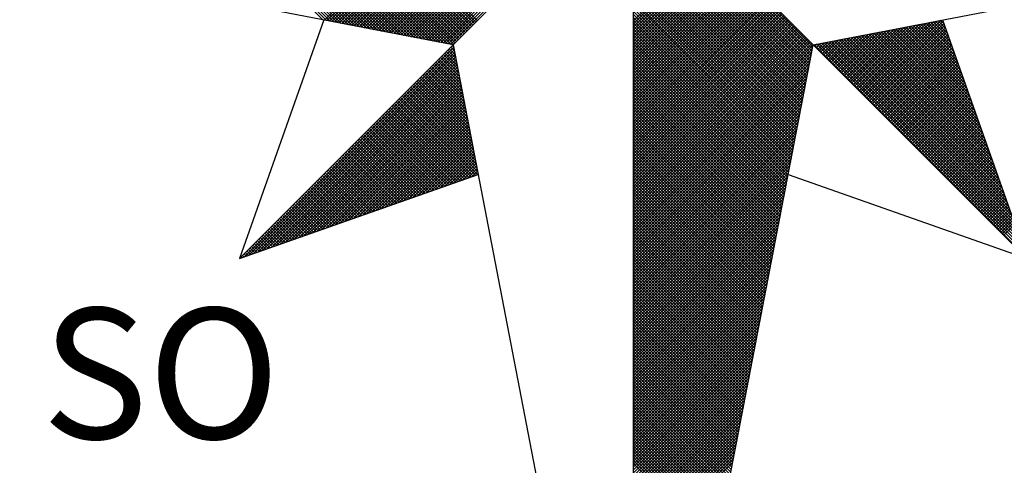
# Model space of a CAD drawing. Units: millimetres. Extents: x 178269 to 179571, y 1666241 to 1667063.
# Drawn here: x 178993 to 179003, y 1666458 to 1666462 of the extents above; entities that cross this region are included whole.
import ezdxf

# ---------------------------------------------------------------- set-up
doc = ezdxf.new("R2010")
doc.units = ezdxf.units.MM
doc.header["$LTSCALE"] = 5
doc.layers.add('NORTE', color=7, linetype='Continuous')
doc.layers.add('T-DIM', color=1, linetype='Continuous')
doc.styles.add('ROMANT', font='romant', dxfattribs={"height": 0.2})

# ---------------------------------------------------------------- blocks, each defined once
blk = doc.blocks.new('*X3')
at = {"color": 0}
for p, q in [((182557.4827, 1662934.577), (182556.5545, 1662935.5052)), ((182557.5046, 1662934.5728), (182556.5721, 1662935.5052)), ((182557.5265, 1662934.5685), (182556.5898, 1662935.5052)), ((182557.5484, 1662934.5643), (182556.6075, 1662935.5052)), ((182557.5703, 1662934.5601), (182556.6252, 1662935.5052)), ((182557.5922, 1662934.5559), (182556.6428, 1662935.5052)), ((182557.6141, 1662934.5516), (182556.6605, 1662935.5052)), ((182557.636, 1662934.5474), (182556.6782, 1662935.5052)), ((182557.6579, 1662934.5432), (182556.6959, 1662935.5052)), ((182557.6798, 1662934.539), (182556.7135, 1662935.5052)), ((182557.7017, 1662934.5347), (182556.7312, 1662935.5052)), ((182557.7236, 1662934.5305), (182556.7489, 1662935.5052)), ((182557.7455, 1662934.5263), (182556.7666, 1662935.5052)), ((182557.7674, 1662934.522), (182556.7843, 1662935.5052)), ((182557.7893, 1662934.5178), (182556.8019, 1662935.5052)), ((182557.8112, 1662934.5136), (182556.8196, 1662935.5052)), ((182557.8331, 1662934.5094), (182556.8373, 1662935.5052)), ((182557.855, 1662934.5051), (182556.855, 1662935.5052)), ((182557.8769, 1662934.5009), (182556.8726, 1662935.5052)), ((182557.8988, 1662934.4967), (182556.8903, 1662935.5052)), ((182557.9207, 1662934.4925), (182556.908, 1662935.5052)), ((182557.9426, 1662934.4882), (182556.9257, 1662935.5052)), ((182557.9645, 1662934.484), (182556.9434, 1662935.5052)), ((182557.9864, 1662934.4798), (182556.961, 1662935.5052)), ((182558.0083, 1662934.4756), (182556.9787, 1662935.5052)), ((182558.0303, 1662934.4713), (182556.9964, 1662935.5052)), ((182558.0522, 1662934.4671), (182557.0141, 1662935.5052)), ((182558.0741, 1662934.4629), (182557.0317, 1662935.5052)), ((182558.096, 1662934.4587), (182557.0494, 1662935.5052)), ((182558.1179, 1662934.4544), (182557.0671, 1662935.5052)), ((182558.1398, 1662934.4502), (182557.0848, 1662935.5052)), ((182558.1617, 1662934.446), (182557.1025, 1662935.5052)), ((182558.1836, 1662934.4417), (182557.1201, 1662935.5052)), ((182558.2055, 1662934.4375), (182557.1378, 1662935.5052)), ((182558.2274, 1662934.4333), (182557.1555, 1662935.5052)), ((182558.2493, 1662934.4291), (182557.1732, 1662935.5052)), ((182558.2655, 1662934.4306), (182557.1908, 1662935.5052)), ((182558.2743, 1662934.4394), (182557.2085, 1662935.5052)), ((182558.2832, 1662934.4482), (182557.2262, 1662935.5052)), ((182558.292, 1662934.4571), (182557.2439, 1662935.5052)), ((182558.3008, 1662934.4659), (182557.2616, 1662935.5052)), ((182558.3097, 1662934.4748), (182557.2792, 1662935.5052)), ((182558.3185, 1662934.4836), (182557.2969, 1662935.5052)), ((182558.3273, 1662934.4924), (182557.3146, 1662935.5052)), ((182558.3362, 1662934.5013), (182557.3323, 1662935.5052)), ((182558.345, 1662934.5101), (182557.3499, 1662935.5052)), ((182558.3539, 1662934.519), (182557.3676, 1662935.5052)), ((182558.3627, 1662934.5278), (182557.3853, 1662935.5052)), ((182558.3715, 1662934.5366), (182557.403, 1662935.5052)), ((182558.3804, 1662934.5455), (182557.4207, 1662935.5052)), ((182558.3892, 1662934.5543), (182557.4383, 1662935.5052)), ((182558.3981, 1662934.5631), (182557.456, 1662935.5052)), ((182558.4069, 1662934.572), (182557.4737, 1662935.5052)), ((182557.4911, 1662934.5754), (182558.4209, 1662935.5052)), ((182557.5059, 1662934.5725), (182558.4386, 1662935.5052)), ((182557.5207, 1662934.5696), (182558.4563, 1662935.5052)), ((182557.5355, 1662934.5668), (182558.474, 1662935.5052)), ((182557.5504, 1662934.5639), (182558.4916, 1662935.5052)), ((182557.5652, 1662934.5611), (182558.5093, 1662935.5052)), ((182557.58, 1662934.5582), (182558.527, 1662935.5052)), ((182557.5948, 1662934.5553), (182558.5447, 1662935.5052)), ((182557.6096, 1662934.5525), (182558.5623, 1662935.5052)), ((182557.6245, 1662934.5496), (182558.58, 1662935.5052)), ((182557.6393, 1662934.5468), (182558.5977, 1662935.5052)), ((182557.6541, 1662934.5439), (182558.6154, 1662935.5052)), ((182557.6689, 1662934.5411), (182558.6331, 1662935.5052)), ((182557.6837, 1662934.5382), (182558.6507, 1662935.5052)), ((182557.6986, 1662934.5353), (182558.6684, 1662935.5052)), ((182557.7134, 1662934.5325), (182558.6861, 1662935.5052)), ((182557.7282, 1662934.5296), (182558.7038, 1662935.5052)), ((182557.743, 1662934.5268), (182558.7214, 1662935.5052)), ((182557.7578, 1662934.5239), (182558.7391, 1662935.5052)), ((182557.7726, 1662934.521), (182558.7568, 1662935.5052)), ((182557.7875, 1662934.5182), (182558.7745, 1662935.5052)), ((182557.8023, 1662934.5153), (182558.7922, 1662935.5052)), ((182557.8171, 1662934.5125), (182558.8098, 1662935.5052)), ((182557.8319, 1662934.5096), (182558.8275, 1662935.5052)), ((182557.8467, 1662934.5067), (182558.8452, 1662935.5052)), ((182557.8616, 1662934.5039), (182558.8629, 1662935.5052)), ((182557.8764, 1662934.501), (182558.8805, 1662935.5052)), ((182557.8912, 1662934.4982), (182558.8982, 1662935.5052)), ((182557.906, 1662934.4953), (182558.9159, 1662935.5052)), ((182557.9208, 1662934.4924), (182558.9336, 1662935.5052)), ((182557.9356, 1662934.4896), (182558.9513, 1662935.5052)), ((182557.9505, 1662934.4867), (182558.9689, 1662935.5052)), ((182557.9653, 1662934.4839), (182558.9866, 1662935.5052)), ((182557.9801, 1662934.481), (182559.0043, 1662935.5052)), ((182557.9949, 1662934.4781), (182559.022, 1662935.5052)), ((182558.0097, 1662934.4753), (182559.0396, 1662935.5052)), ((182558.0246, 1662934.4724), (182559.0573, 1662935.5052)), ((182558.0394, 1662934.4696), (182559.075, 1662935.5052)), ((182558.0542, 1662934.4667), (182559.0927, 1662935.5052)), ((182558.069, 1662934.4639), (182559.1104, 1662935.5052)), ((182558.0838, 1662934.461), (182559.128, 1662935.5052)), ((182558.0987, 1662934.4581), (182559.1457, 1662935.5052)), ((182558.1135, 1662934.4553), (182559.1634, 1662935.5052)), ((182558.1283, 1662934.4524), (182559.1811, 1662935.5052)), ((182558.1431, 1662934.4496), (182559.1987, 1662935.5052)), ((182558.1579, 1662934.4467), (182559.2164, 1662935.5052)), ((182558.1727, 1662934.4438), (182559.2341, 1662935.5052)), ((182558.1876, 1662934.441), (182559.2518, 1662935.5052)), ((182558.2024, 1662934.4381), (182559.2695, 1662935.5052)), ((182558.2172, 1662934.4353), (182559.2871, 1662935.5052)), ((182558.232, 1662934.4324), (182559.3048, 1662935.5052)), ((182558.2468, 1662934.4295), (182559.3225, 1662935.5052)), ((182560.4169, 1662934.4181), (182559.3401, 1662935.4949)), ((182560.4141, 1662934.4033), (182559.3401, 1662935.4773)), ((182560.4112, 1662934.3885), (182559.3401, 1662935.4596)), ((182560.4084, 1662934.3736), (182559.3401, 1662935.4419)), ((182560.4055, 1662934.3588), (182559.3401, 1662935.4242)), ((182560.4027, 1662934.344), (182559.3401, 1662935.4065)), ((182560.3998, 1662934.3292), (182559.3401, 1662935.3889)), ((182560.3969, 1662934.3144), (182559.3401, 1662935.3712)), ((182560.3941, 1662934.2995), (182559.3401, 1662935.3535)), ((182560.3912, 1662934.2847), (182559.3401, 1662935.3358)), ((182560.3884, 1662934.2699), (182559.3401, 1662935.3182)), ((182560.3855, 1662934.2551), (182559.3401, 1662935.3005)), ((182560.3826, 1662934.2403), (182559.3401, 1662935.2828)), ((182560.3798, 1662934.2255), (182559.3401, 1662935.2651)), ((182560.3769, 1662934.2106), (182559.3401, 1662935.2474)), ((182560.3741, 1662934.1958), (182559.3401, 1662935.2298)), ((182560.3712, 1662934.181), (182559.3401, 1662935.2121)), ((182560.3683, 1662934.1662), (182559.3401, 1662935.1944)), ((182560.3655, 1662934.1514), (182559.3401, 1662935.1767)), ((182560.3626, 1662934.1365), (182559.3401, 1662935.1591)), ((182560.3598, 1662934.1217), (182559.3401, 1662935.1414)), ((182560.3569, 1662934.1069), (182559.3401, 1662935.1237)), ((182560.354, 1662934.0921), (182559.3401, 1662935.106)), ((182560.3512, 1662934.0773), (182559.3401, 1662935.0883)), ((182560.3483, 1662934.0624), (182559.3401, 1662935.0707)), ((182560.3455, 1662934.0476), (182559.3401, 1662935.053)), ((182559.3401, 1662934.5682), (182559.8086, 1662935.0367)), ((182560.3426, 1662934.0328), (182559.3401, 1662935.0353)), ((182559.3401, 1662934.5505), (182559.8174, 1662935.0279)), ((182559.3401, 1662934.5329), (182559.8263, 1662935.019)), ((182560.3397, 1662934.018), (182559.3401, 1662935.0176)), ((182559.3401, 1662934.5152), (182559.8351, 1662935.0102)), ((182559.3401, 1662934.4975), (182559.8439, 1662935.0014)), ((182560.3369, 1662934.0032), (182559.3401, 1662935)), ((182559.3401, 1662934.4798), (182559.8528, 1662934.9925)), ((182559.3401, 1662934.4622), (182559.8616, 1662934.9837)), ((182560.334, 1662933.9884), (182559.3401, 1662934.9823)), ((182559.3401, 1662934.4445), (182559.8705, 1662934.9748)), ((182559.3401, 1662934.4268), (182559.8793, 1662934.966)), ((182560.3312, 1662933.9735), (182559.3401, 1662934.9646)), ((182559.3401, 1662934.4091), (182559.8881, 1662934.9572)), ((182559.3401, 1662934.3914), (182559.897, 1662934.9483)), ((182560.3283, 1662933.9587), (182559.3401, 1662934.9469)), ((182559.3401, 1662934.3738), (182559.9058, 1662934.9395)), ((182559.3401, 1662934.3561), (182559.9147, 1662934.9306)), ((182560.3255, 1662933.9439), (182559.3401, 1662934.9292)), ((182559.3401, 1662934.3384), (182559.9235, 1662934.9218)), ((182559.3401, 1662934.3207), (182559.9323, 1662934.913)), ((182560.3226, 1662933.9291), (182559.3401, 1662934.9116)), ((182559.3401, 1662934.3031), (182559.9412, 1662934.9041)), ((182559.3401, 1662934.2854), (182559.95, 1662934.8953)), ((182560.3197, 1662933.9143), (182559.3401, 1662934.8939)), ((182559.3401, 1662934.2677), (182559.9589, 1662934.8864)), ((182559.3401, 1662934.25), (182559.9677, 1662934.8776)), ((182560.3169, 1662933.8994), (182559.3401, 1662934.8762)), ((182559.3401, 1662934.2323), (182559.9765, 1662934.8688)), ((182559.3401, 1662934.2147), (182559.9854, 1662934.8599)), ((182560.314, 1662933.8846), (182559.3401, 1662934.8585)), ((182559.3401, 1662934.197), (182559.9942, 1662934.8511)), ((182559.3401, 1662934.1793), (182560.003, 1662934.8423)), ((182560.3112, 1662933.8698), (182559.3401, 1662934.8409)), ((182559.3401, 1662934.1616), (182560.0119, 1662934.8334)), ((182559.3401, 1662934.144), (182560.0207, 1662934.8246)), ((182560.3083, 1662933.855), (182559.3401, 1662934.8232)), ((182559.3401, 1662934.1263), (182560.0296, 1662934.8157)), ((182559.3401, 1662934.1086), (182560.0384, 1662934.8069)), ((182560.3054, 1662933.8402), (182559.3401, 1662934.8055)), ((182559.3401, 1662934.0909), (182560.0472, 1662934.7981)), ((182559.3401, 1662934.0732), (182560.0561, 1662934.7892)), ((182560.3026, 1662933.8254), (182559.3401, 1662934.7878)), ((182559.3401, 1662934.0556), (182560.0649, 1662934.7804)), ((182559.3401, 1662934.0379), (182560.0738, 1662934.7715)), ((182560.2997, 1662933.8105), (182559.3401, 1662934.7701)), ((182559.3401, 1662934.0202), (182560.0826, 1662934.7627)), ((182559.3401, 1662934.0025), (182560.0914, 1662934.7539)), ((182560.2969, 1662933.7957), (182559.3401, 1662934.7525)), ((182559.3401, 1662933.9849), (182560.1003, 1662934.745)), ((182559.3401, 1662933.9672), (182560.1091, 1662934.7362)), ((182560.294, 1662933.7809), (182559.3401, 1662934.7348)), ((182559.3401, 1662933.9495), (182560.118, 1662934.7273)), ((182559.3401, 1662933.9318), (182560.1268, 1662934.7185)), ((182560.2911, 1662933.7661), (182559.3401, 1662934.7171)), ((182559.3401, 1662933.9141), (182560.1356, 1662934.7097)), ((182559.3401, 1662933.8965), (182560.1445, 1662934.7008)), ((182560.2883, 1662933.7513), (182559.3401, 1662934.6994)), ((182559.3401, 1662933.8788), (182560.1533, 1662934.692)), ((182559.3401, 1662933.8611), (182560.1621, 1662934.6832)), ((182560.2854, 1662933.7364), (182559.3401, 1662934.6818)), ((182559.3401, 1662933.8434), (182560.171, 1662934.6743)), ((182559.3401, 1662933.8258), (182560.1798, 1662934.6655)), ((182560.2826, 1662933.7216), (182559.3401, 1662934.6641)), ((182559.3401, 1662933.8081), (182560.1887, 1662934.6566)), ((182559.3401, 1662933.7904), (182560.1975, 1662934.6478)), ((182560.2797, 1662933.7068), (182559.3401, 1662934.6464)), ((182559.3401, 1662933.7727), (182560.2063, 1662934.639)), ((182559.3401, 1662933.755), (182560.2152, 1662934.6301)), ((182560.2768, 1662933.692), (182559.3401, 1662934.6287)), ((182559.3401, 1662933.7374), (182560.224, 1662934.6213)), ((182559.3401, 1662933.7197), (182560.2329, 1662934.6124)), ((182560.274, 1662933.6772), (182559.3401, 1662934.611)), ((182559.3401, 1662933.702), (182560.2417, 1662934.6036)), ((182559.3401, 1662933.6843), (182560.2505, 1662934.5948)), ((182560.2711, 1662933.6623), (182559.3401, 1662934.5934)), ((182559.3401, 1662933.6667), (182560.2594, 1662934.5859)), ((182559.3401, 1662933.649), (182560.2682, 1662934.5771)), ((182560.2683, 1662933.6475), (182559.3401, 1662934.5757)), ((182559.3401, 1662933.6313), (182560.2771, 1662934.5682)), ((182560.719, 1662934.1263), (182561.163, 1662934.5703)), ((182560.7278, 1662934.1175), (182561.1849, 1662934.5745)), ((182560.7367, 1662934.1086), (182561.1962, 1662934.5681)), ((182561.2209, 1662934.498), (182561.1509, 1662934.568)), ((182561.2113, 1662934.5253), (182561.1657, 1662934.5709)), ((182561.2016, 1662934.5526), (182561.1806, 1662934.5737)), ((182559.3401, 1662933.6136), (182560.2859, 1662934.5594)), ((182560.2654, 1662933.6327), (182559.3401, 1662934.558)), ((182559.3401, 1662933.5959), (182560.2947, 1662934.5506)), ((182559.3401, 1662933.5783), (182560.3036, 1662934.5417)), ((182560.2626, 1662933.6179), (182559.3401, 1662934.5403)), ((182559.3401, 1662933.5606), (182560.3124, 1662934.5329)), ((182559.3401, 1662933.5429), (182560.3212, 1662934.5241)), ((182560.2597, 1662933.6031), (182559.3401, 1662934.5227)), ((182559.3401, 1662933.5252), (182560.3301, 1662934.5152)), ((182560.5952, 1662934.2501), (182560.8564, 1662934.5112)), ((182560.6041, 1662934.2412), (182560.8783, 1662934.5154)), ((182560.6129, 1662934.2324), (182560.9002, 1662934.5196)), ((182560.6218, 1662934.2235), (182560.9221, 1662934.5238)), ((182560.6306, 1662934.2147), (182560.944, 1662934.5281)), ((182560.6394, 1662934.2059), (182560.9659, 1662934.5323)), ((182560.6483, 1662934.197), (182560.9878, 1662934.5365)), ((182560.6571, 1662934.1882), (182561.0097, 1662934.5407)), ((182560.666, 1662934.1793), (182561.0316, 1662934.545)), ((182560.6748, 1662934.1705), (182561.0535, 1662934.5492)), ((182560.6836, 1662934.1617), (182561.0754, 1662934.5534)), ((182560.6925, 1662934.1528), (182561.0973, 1662934.5576)), ((182560.7013, 1662934.144), (182561.1192, 1662934.5619)), ((182560.7102, 1662934.1351), (182561.1411, 1662934.5661)), ((182560.7455, 1662934.0998), (182561.2008, 1662934.5551)), ((182560.7543, 1662934.091), (182561.2054, 1662934.542)), ((182560.7632, 1662934.0821), (182561.21, 1662934.5289)), ((182560.772, 1662934.0733), (182561.2146, 1662934.5159)), ((182561.4139, 1662933.9515), (182560.8546, 1662934.5108)), ((182561.4042, 1662933.9788), (182560.8694, 1662934.5137)), ((182561.3946, 1662934.0062), (182560.8842, 1662934.5165)), ((182561.3849, 1662934.0335), (182560.899, 1662934.5194)), ((182561.3753, 1662934.0608), (182560.9138, 1662934.5222)), ((182561.3656, 1662934.0881), (182560.9287, 1662934.5251)), ((182561.356, 1662934.1155), (182560.9435, 1662934.528)), ((182561.3463, 1662934.1428), (182560.9583, 1662934.5308)), ((182561.3367, 1662934.1701), (182560.9731, 1662934.5337)), ((182561.327, 1662934.1974), (182560.9879, 1662934.5365)), ((182561.3174, 1662934.2247), (182561.0027, 1662934.5394)), ((182561.3077, 1662934.2521), (182561.0176, 1662934.5423)), ((182561.2981, 1662934.2794), (182561.0324, 1662934.5451)), ((182561.2885, 1662934.3067), (182561.0472, 1662934.548)), ((182561.2788, 1662934.334), (182561.062, 1662934.5508)), ((182561.2692, 1662934.3614), (182561.0768, 1662934.5537)), ((182561.2595, 1662934.3887), (182561.0917, 1662934.5566)), ((182561.2499, 1662934.416), (182561.1065, 1662934.5594)), ((182561.2402, 1662934.4433), (182561.1213, 1662934.5623)), ((182561.2306, 1662934.4707), (182561.1361, 1662934.5651)), ((182559.3401, 1662933.5076), (182560.3389, 1662934.5064)), ((182560.2568, 1662933.5883), (182559.3401, 1662934.505)), ((182559.3401, 1662933.4899), (182560.3478, 1662934.4975)), ((182559.3401, 1662933.4722), (182560.3566, 1662934.4887)), ((182560.254, 1662933.5734), (182559.3401, 1662934.4873)), ((182559.3401, 1662933.4545), (182560.3654, 1662934.4799)), ((182559.3401, 1662933.4369), (182560.3743, 1662934.471)), ((182560.2511, 1662933.5586), (182559.3401, 1662934.4696)), ((182559.3401, 1662933.4192), (182560.3831, 1662934.4622)), ((182559.3401, 1662933.4015), (182560.392, 1662934.4533)), ((182560.2483, 1662933.5438), (182559.3401, 1662934.4519)), ((182560.4715, 1662934.3738), (182560.5497, 1662934.452)), ((182560.4803, 1662934.365), (182560.5716, 1662934.4562)), ((182560.4892, 1662934.3561), (182560.5935, 1662934.4604)), ((182560.498, 1662934.3473), (182560.6154, 1662934.4647)), ((182560.5069, 1662934.3384), (182560.6373, 1662934.4689)), ((182560.5157, 1662934.3296), (182560.6592, 1662934.4731)), ((182560.5245, 1662934.3208), (182560.6811, 1662934.4773)), ((182560.5334, 1662934.3119), (182560.703, 1662934.4816)), ((182560.5422, 1662934.3031), (182560.7249, 1662934.4858)), ((182561.6165, 1662933.3777), (182560.5434, 1662934.4508)), ((182560.5511, 1662934.2942), (182560.7468, 1662934.49)), ((182561.6068, 1662933.405), (182560.5582, 1662934.4536)), ((182560.5599, 1662934.2854), (182560.7687, 1662934.4943)), ((182560.5687, 1662934.2766), (182560.7906, 1662934.4985)), ((182561.5972, 1662933.4323), (182560.573, 1662934.4565)), ((182560.5776, 1662934.2677), (182560.8125, 1662934.5027)), ((182560.5864, 1662934.2589), (182560.8344, 1662934.5069)), ((182561.5875, 1662933.4597), (182560.5878, 1662934.4593)), ((182561.5779, 1662933.487), (182560.6026, 1662934.4622)), ((182561.5682, 1662933.5143), (182560.6175, 1662934.4651)), ((182561.5586, 1662933.5416), (182560.6323, 1662934.4679)), ((182561.5489, 1662933.569), (182560.6471, 1662934.4708)), ((182561.5393, 1662933.5963), (182560.6619, 1662934.4736)), ((182561.5296, 1662933.6236), (182560.6767, 1662934.4765)), ((182561.52, 1662933.6509), (182560.6916, 1662934.4794)), ((182561.5103, 1662933.6783), (182560.7064, 1662934.4822)), ((182561.5007, 1662933.7056), (182560.7212, 1662934.4851)), ((182561.491, 1662933.7329), (182560.736, 1662934.4879)), ((182561.4814, 1662933.7602), (182560.7508, 1662934.4908)), ((182561.4717, 1662933.7876), (182560.7656, 1662934.4937)), ((182561.4621, 1662933.8149), (182560.7805, 1662934.4965)), ((182560.7809, 1662934.0644), (182561.2192, 1662934.5028)), ((182560.7897, 1662934.0556), (182561.2238, 1662934.4897)), ((182561.4525, 1662933.8422), (182560.7953, 1662934.4994)), ((182560.7985, 1662934.0468), (182561.2285, 1662934.4767)), ((182560.8074, 1662934.0379), (182561.2331, 1662934.4636)), ((182561.4428, 1662933.8695), (182560.8101, 1662934.5022)), ((182560.8162, 1662934.0291), (182561.2377, 1662934.4505)), ((182561.4332, 1662933.8969), (182560.8249, 1662934.5051)), ((182561.4235, 1662933.9242), (182560.8397, 1662934.5079)), ((182556.9826, 1662933.1477), (182558.2616, 1662934.4266)), ((182557.01, 1662933.1573), (182558.2645, 1662934.4118)), ((182557.0373, 1662933.167), (182558.2673, 1662934.397)), ((182558.2767, 1662934.3487), (182558.2301, 1662934.3952)), ((182558.2724, 1662934.3706), (182558.239, 1662934.404)), ((182558.2682, 1662934.3925), (182558.2478, 1662934.4129)), ((182558.264, 1662934.4144), (182558.2566, 1662934.4217)), ((182559.3401, 1662933.3838), (182560.4008, 1662934.4445)), ((182559.3401, 1662933.3661), (182560.4096, 1662934.4357)), ((182560.2454, 1662933.529), (182559.3401, 1662934.4343)), ((182559.3401, 1662933.3485), (182560.4185, 1662934.4268)), ((182560.2425, 1662933.5142), (182559.3401, 1662934.4166)), ((182559.3401, 1662933.3308), (182560.4144, 1662934.4051)), ((182560.2397, 1662933.4993), (182559.3401, 1662934.3989)), ((182561.6936, 1662933.1591), (182560.4248, 1662934.4279)), ((182560.4273, 1662934.418), (182560.4402, 1662934.4309)), ((182560.4362, 1662934.4092), (182560.4621, 1662934.4351)), ((182561.684, 1662933.1864), (182560.4396, 1662934.4308)), ((182560.445, 1662934.4003), (182560.484, 1662934.4393)), ((182560.4538, 1662934.3915), (182560.5059, 1662934.4435)), ((182561.6743, 1662933.2137), (182560.4545, 1662934.4336)), ((182560.4627, 1662934.3826), (182560.5278, 1662934.4478)), ((182561.6647, 1662933.2411), (182560.4693, 1662934.4365)), ((182561.655, 1662933.2684), (182560.4841, 1662934.4393)), ((182561.6454, 1662933.2957), (182560.4989, 1662934.4422)), ((182561.6357, 1662933.323), (182560.5137, 1662934.445)), ((182561.6261, 1662933.3504), (182560.5286, 1662934.4479)), ((182560.8251, 1662934.0202), (182561.2423, 1662934.4375)), ((182560.8339, 1662934.0114), (182561.2469, 1662934.4244)), ((182560.8427, 1662934.0026), (182561.2515, 1662934.4113)), ((182560.8516, 1662933.9937), (182561.2561, 1662934.3983)), ((182557.0646, 1662933.1766), (182558.2702, 1662934.3822)), ((182557.0919, 1662933.1862), (182558.2731, 1662934.3674)), ((182557.1193, 1662933.1959), (182558.2759, 1662934.3526)), ((182557.1466, 1662933.2055), (182558.2788, 1662934.3377)), ((182558.3062, 1662934.1953), (182558.1682, 1662934.3333)), ((182558.302, 1662934.2172), (182558.1771, 1662934.3422)), ((182558.2978, 1662934.2391), (182558.1859, 1662934.351)), ((182558.2936, 1662934.2611), (182558.1948, 1662934.3599)), ((182558.2893, 1662934.283), (182558.2036, 1662934.3687)), ((182558.2851, 1662934.3049), (182558.2124, 1662934.3775)), ((182558.2809, 1662934.3268), (182558.2213, 1662934.3864)), ((182559.3401, 1662933.3131), (182560.4102, 1662934.3832)), ((182560.2368, 1662933.4845), (182559.3401, 1662934.3812)), ((182560.234, 1662933.4697), (182559.3401, 1662934.3636)), ((182559.3401, 1662933.2954), (182560.406, 1662934.3613)), ((182560.2311, 1662933.4549), (182559.3401, 1662934.3459)), ((182559.3401, 1662933.2778), (182560.4018, 1662934.3394)), ((182560.8604, 1662933.9849), (182561.2607, 1662934.3852)), ((182560.8693, 1662933.976), (182561.2654, 1662934.3721)), ((182560.8781, 1662933.9672), (182561.27, 1662934.3591)), ((182560.8869, 1662933.9584), (182561.2746, 1662934.346)), ((182560.8958, 1662933.9495), (182561.2792, 1662934.333)), ((182557.1739, 1662933.2152), (182558.2816, 1662934.3229)), ((182557.2012, 1662933.2248), (182558.2845, 1662934.3081)), ((182557.2285, 1662933.2345), (182558.2873, 1662934.2933)), ((182557.2559, 1662933.2441), (182558.2902, 1662934.2785)), ((182558.3316, 1662934.0639), (182558.1152, 1662934.2803)), ((182558.3274, 1662934.0858), (182558.1241, 1662934.2891)), ((182558.3232, 1662934.1077), (182558.1329, 1662934.298)), ((182558.3189, 1662934.1296), (182558.1417, 1662934.3068)), ((182558.3147, 1662934.1515), (182558.1506, 1662934.3157)), ((182558.3105, 1662934.1734), (182558.1594, 1662934.3245)), ((182560.2282, 1662933.4401), (182559.3401, 1662934.3282)), ((182559.3401, 1662933.2601), (182560.3975, 1662934.3175)), ((182560.2254, 1662933.4253), (182559.3401, 1662934.3105)), ((182559.3401, 1662933.2424), (182560.3933, 1662934.2956)), ((182560.2225, 1662933.4104), (182559.3401, 1662934.2928)), ((182560.2197, 1662933.3956), (182559.3401, 1662934.2752)), ((182559.3401, 1662933.2247), (182560.3891, 1662934.2737)), ((182560.9046, 1662933.9407), (182561.2838, 1662934.3199)), ((182560.9134, 1662933.9319), (182561.2884, 1662934.3068)), ((182560.9223, 1662933.923), (182561.293, 1662934.2938)), ((182560.9311, 1662933.9142), (182561.2976, 1662934.2807)), ((182557.2832, 1662933.2538), (182558.2931, 1662934.2636)), ((182557.3105, 1662933.2634), (182558.2959, 1662934.2488)), ((182557.3378, 1662933.2731), (182558.2988, 1662934.234)), ((182557.3652, 1662933.2827), (182558.3016, 1662934.2192)), ((182558.3612, 1662933.9106), (182558.0533, 1662934.2184)), ((182558.357, 1662933.9325), (182558.0622, 1662934.2273)), ((182558.3527, 1662933.9544), (182558.071, 1662934.2361)), ((182558.3485, 1662933.9763), (182558.0799, 1662934.2449)), ((182558.3443, 1662933.9982), (182558.0887, 1662934.2538)), ((182558.3401, 1662934.0201), (182558.0975, 1662934.2626)), ((182558.3358, 1662934.042), (182558.1064, 1662934.2715)), ((182560.2168, 1662933.3808), (182559.3401, 1662934.2575)), ((182559.3401, 1662933.207), (182560.3849, 1662934.2518)), ((182560.2139, 1662933.366), (182559.3401, 1662934.2398)), ((182559.3401, 1662933.1894), (182560.3806, 1662934.2299)), ((182560.2111, 1662933.3512), (182559.3401, 1662934.2221)), ((182560.94, 1662933.9053), (182561.3023, 1662934.2676)), ((182560.9488, 1662933.8965), (182561.3069, 1662934.2546)), ((182560.9576, 1662933.8877), (182561.3115, 1662934.2415)), ((182560.9665, 1662933.8788), (182561.3161, 1662934.2284)), ((182560.9753, 1662933.87), (182561.3207, 1662934.2154)), ((182557.3925, 1662933.2924), (182558.3045, 1662934.2044)), ((182557.4198, 1662933.302), (182558.3074, 1662934.1896)), ((182557.4471, 1662933.3117), (182558.3102, 1662934.1747)), ((182557.4745, 1662933.3213), (182558.3131, 1662934.1599)), ((182558.3908, 1662933.7573), (182557.9915, 1662934.1566)), ((182558.3865, 1662933.7792), (182558.0003, 1662934.1654)), ((182558.3823, 1662933.8011), (182558.0092, 1662934.1742)), ((182558.3781, 1662933.823), (182558.018, 1662934.1831)), ((182558.3739, 1662933.8449), (182558.0268, 1662934.1919)), ((182558.3696, 1662933.8668), (182558.0357, 1662934.2008)), ((182558.3654, 1662933.8887), (182558.0445, 1662934.2096)), ((182559.3401, 1662933.1717), (182560.3764, 1662934.208)), ((182560.2082, 1662933.3363), (182559.3401, 1662934.2045)), ((182560.2054, 1662933.3215), (182559.3401, 1662934.1868)), ((182559.3401, 1662933.154), (182560.3722, 1662934.1861)), ((182560.2025, 1662933.3067), (182559.3401, 1662934.1691)), ((182559.3401, 1662933.1363), (182560.368, 1662934.1642)), ((182560.9842, 1662933.8611), (182561.3253, 1662934.2023)), ((182560.993, 1662933.8523), (182561.3299, 1662934.1892)), ((182561.0018, 1662933.8435), (182561.3345, 1662934.1762)), ((182561.0107, 1662933.8346), (182561.3392, 1662934.1631)), ((182557.5018, 1662933.331), (182558.3159, 1662934.1451)), ((182557.5291, 1662933.3406), (182558.3188, 1662934.1303)), ((182557.5564, 1662933.3502), (182558.3217, 1662934.1155)), ((182557.5838, 1662933.3599), (182558.3245, 1662934.1006)), ((182558.3955, 1662933.6465), (182557.9384, 1662934.1035)), ((182558.4086, 1662933.6511), (182557.9473, 1662934.1124)), ((182558.4077, 1662933.6696), (182557.9561, 1662934.1212)), ((182558.4034, 1662933.6915), (182557.965, 1662934.13)), ((182558.3992, 1662933.7135), (182557.9738, 1662934.1389)), ((182558.395, 1662933.7354), (182557.9826, 1662934.1477)), ((182560.1997, 1662933.2919), (182559.3401, 1662934.1514)), ((182559.3401, 1662933.1187), (182560.3637, 1662934.1423)), ((182560.1968, 1662933.2771), (182559.3401, 1662934.1338)), ((182559.3401, 1662933.101), (182560.3595, 1662934.1204)), ((182560.1939, 1662933.2622), (182559.3401, 1662934.1161)), ((182559.3401, 1662933.0833), (182560.3553, 1662934.0985)), ((182560.1911, 1662933.2474), (182559.3401, 1662934.0984)), ((182561.0195, 1662933.8258), (182561.3438, 1662934.15)), ((182561.0284, 1662933.8169), (182561.3484, 1662934.137)), ((182561.0372, 1662933.8081), (182561.353, 1662934.1239)), ((182561.046, 1662933.7993), (182561.3576, 1662934.1108)), ((182561.0549, 1662933.7904), (182561.3622, 1662934.0978)), ((182557.6111, 1662933.3695), (182558.3274, 1662934.0858)), ((182557.6384, 1662933.3792), (182558.3302, 1662934.071)), ((182557.6657, 1662933.3888), (182558.3331, 1662934.0562)), ((182557.6931, 1662933.3985), (182558.336, 1662934.0414)), ((182558.304, 1662933.6142), (182557.8766, 1662934.0417)), ((182558.3171, 1662933.6188), (182557.8854, 1662934.0505)), ((182558.3302, 1662933.6234), (182557.8942, 1662934.0593)), ((182558.3432, 1662933.628), (182557.9031, 1662934.0682)), ((182558.3563, 1662933.6326), (182557.9119, 1662934.077)), ((182558.3694, 1662933.6372), (182557.9208, 1662934.0858)), ((182558.3824, 1662933.6419), (182557.9296, 1662934.0947)), ((182560.1882, 1662933.2326), (182559.3401, 1662934.0807)), ((182559.3401, 1662933.0656), (182560.3511, 1662934.0766)), ((182560.1854, 1662933.2178), (182559.3401, 1662934.063)), ((182559.3401, 1662933.0479), (182560.3468, 1662934.0547)), ((182560.1825, 1662933.203), (182559.3401, 1662934.0454)), ((182561.0637, 1662933.7816), (182561.3668, 1662934.0847)), ((182561.0725, 1662933.7728), (182561.3714, 1662934.0717)), ((182561.0814, 1662933.7639), (182561.3761, 1662934.0586)), ((182561.0902, 1662933.7551), (182561.3807, 1662934.0455)), ((182557.7204, 1662933.4081), (182558.3388, 1662934.0265)), ((182557.7477, 1662933.4178), (182558.3417, 1662934.0117)), ((182557.775, 1662933.4274), (182558.3445, 1662933.9969)), ((182557.8024, 1662933.4371), (182558.3474, 1662933.9821)), ((182558.2126, 1662933.5819), (182557.8147, 1662933.9798)), ((182558.2256, 1662933.5865), (182557.8235, 1662933.9886)), ((182558.2387, 1662933.5911), (182557.8324, 1662933.9975)), ((182558.2518, 1662933.5957), (182557.8412, 1662934.0063)), ((182558.2648, 1662933.6003), (182557.8501, 1662934.0151)), ((182558.2779, 1662933.605), (182557.8589, 1662934.024)), ((182558.291, 1662933.6096), (182557.8677, 1662934.0328)), ((182559.3401, 1662933.0303), (182560.3426, 1662934.0328)), ((182560.1796, 1662933.1882), (182559.3401, 1662934.0277)), ((182559.3401, 1662933.0126), (182560.3384, 1662934.0109)), ((182560.1768, 1662933.1733), (182559.3401, 1662934.01)), ((182560.1739, 1662933.1585), (182559.3401, 1662933.9923)), ((182559.3401, 1662932.9949), (182560.3341, 1662933.9889)), ((182561.0991, 1662933.7462), (182561.3853, 1662934.0325)), ((182561.1079, 1662933.7374), (182561.3899, 1662934.0194)), ((182561.1167, 1662933.7286), (182561.3945, 1662934.0063)), ((182561.1256, 1662933.7197), (182561.3991, 1662933.9933)), ((182561.1344, 1662933.7109), (182561.4037, 1662933.9802)), ((182558.1342, 1662933.5542), (182557.7617, 1662933.9267)), ((182558.1473, 1662933.5588), (182557.7705, 1662933.9356)), ((182558.1603, 1662933.5634), (182557.7793, 1662933.9444)), ((182558.1734, 1662933.5681), (182557.7882, 1662933.9533)), ((182558.1865, 1662933.5727), (182557.797, 1662933.9621)), ((182558.1995, 1662933.5773), (182557.8059, 1662933.9709)), ((182557.8297, 1662933.4467), (182558.3503, 1662933.9673)), ((182557.857, 1662933.4564), (182558.3531, 1662933.9525)), ((182557.8843, 1662933.466), (182558.356, 1662933.9376)), ((182557.9117, 1662933.4757), (182558.3588, 1662933.9228)), ((182560.1711, 1662933.1437), (182559.3401, 1662933.9747)), ((182559.3401, 1662932.9772), (182560.3299, 1662933.967)), ((182560.1682, 1662933.1289), (182559.3401, 1662933.957)), ((182559.3401, 1662932.9596), (182560.3257, 1662933.9451)), ((182560.1653, 1662933.1141), (182559.3401, 1662933.9393)), ((182559.3401, 1662932.9419), (182560.3215, 1662933.9232)), ((182560.1625, 1662933.0992), (182559.3401, 1662933.9216)), ((182561.1433, 1662933.702), (182561.4083, 1662933.9671)), ((182561.1521, 1662933.6932), (182561.413, 1662933.9541)), ((182561.1609, 1662933.6844), (182561.4176, 1662933.941)), ((182561.1698, 1662933.6755), (182561.4222, 1662933.9279)), ((182558.0427, 1662933.5219), (182557.6998, 1662933.8649)), ((182558.0558, 1662933.5265), (182557.7086, 1662933.8737)), ((182558.0689, 1662933.5312), (182557.7175, 1662933.8826)), ((182558.0819, 1662933.5358), (182557.7263, 1662933.8914)), ((182558.095, 1662933.5404), (182557.7351, 1662933.9002)), ((182558.1081, 1662933.545), (182557.744, 1662933.9091)), ((182558.1211, 1662933.5496), (182557.7528, 1662933.9179)), ((182557.939, 1662933.4853), (182558.3617, 1662933.908)), ((182557.9663, 1662933.4949), (182558.3645, 1662933.8932)), ((182557.9936, 1662933.5046), (182558.3674, 1662933.8784)), ((182558.021, 1662933.5142), (182558.3703, 1662933.8635)), ((182560.1596, 1662933.0844), (182559.3401, 1662933.9039)), ((182559.3401, 1662932.9242), (182560.3172, 1662933.9013)), ((182560.1568, 1662933.0696), (182559.3401, 1662933.8863)), ((182559.3401, 1662932.9065), (182560.313, 1662933.8794)), ((182560.1539, 1662933.0548), (182559.3401, 1662933.8686)), ((182561.1786, 1662933.6667), (182561.4268, 1662933.9149)), ((182561.1875, 1662933.6578), (182561.4314, 1662933.9018)), ((182561.1963, 1662933.649), (182561.436, 1662933.8887)), ((182561.2051, 1662933.6402), (182561.4406, 1662933.8757)), ((182561.214, 1662933.6313), (182561.4452, 1662933.8626)), ((182557.9513, 1662933.4896), (182557.6379, 1662933.803)), ((182557.9643, 1662933.4943), (182557.6468, 1662933.8118)), ((182557.9774, 1662933.4989), (182557.6556, 1662933.8207)), ((182557.9905, 1662933.5035), (182557.6644, 1662933.8295)), ((182558.0035, 1662933.5081), (182557.6733, 1662933.8384)), ((182558.0166, 1662933.5127), (182557.6821, 1662933.8472)), ((182558.0297, 1662933.5173), (182557.691, 1662933.856)), ((182558.0483, 1662933.5239), (182558.3731, 1662933.8487)), ((182558.0756, 1662933.5335), (182558.376, 1662933.8339)), ((182558.1029, 1662933.5432), (182558.3788, 1662933.8191)), ((182558.1303, 1662933.5528), (182558.3817, 1662933.8043)), ((182559.3401, 1662932.8888), (182560.3088, 1662933.8575)), ((182560.151, 1662933.04), (182559.3401, 1662933.8509)), ((182559.3401, 1662932.8712), (182560.3046, 1662933.8356)), ((182560.1482, 1662933.0252), (182559.3401, 1662933.8332)), ((182560.1453, 1662933.0103), (182559.3401, 1662933.8156)), ((182559.3401, 1662932.8535), (182560.3003, 1662933.8137)), ((182561.2228, 1662933.6225), (182561.4499, 1662933.8495)), ((182561.2316, 1662933.6137), (182561.4545, 1662933.8365)), ((182561.2405, 1662933.6048), (182561.4591, 1662933.8234)), ((182561.2493, 1662933.596), (182561.4637, 1662933.8104)), ((182557.8729, 1662933.462), (182557.5849, 1662933.75)), ((182557.886, 1662933.4666), (182557.5937, 1662933.7588)), ((182557.899, 1662933.4712), (182557.6026, 1662933.7677)), ((182557.9121, 1662933.4758), (182557.6114, 1662933.7765)), ((182557.9252, 1662933.4804), (182557.6202, 1662933.7853)), ((182557.9382, 1662933.485), (182557.6291, 1662933.7942)), ((182558.1576, 1662933.5625), (182558.3846, 1662933.7895)), ((182558.1849, 1662933.5721), (182558.3874, 1662933.7746)), ((182558.2122, 1662933.5818), (182558.3903, 1662933.7598)), ((182558.2396, 1662933.5914), (182558.3931, 1662933.745)), ((182560.1425, 1662932.9955), (182559.3401, 1662933.7979)), ((182559.3401, 1662932.8358), (182560.2961, 1662933.7918)), ((182560.1396, 1662932.9807), (182559.3401, 1662933.7802)), ((182559.3401, 1662932.8181), (182560.2919, 1662933.7699)), ((182560.1368, 1662932.9659), (182559.3401, 1662933.7625)), ((182559.3401, 1662932.8005), (182560.2877, 1662933.748)), ((182560.1339, 1662932.9511), (182559.3401, 1662933.7448)), ((182561.2582, 1662933.5871), (182561.4683, 1662933.7973)), ((182561.267, 1662933.5783), (182561.4729, 1662933.7842)), ((182561.2758, 1662933.5695), (182561.4775, 1662933.7712)), ((182561.2847, 1662933.5606), (182561.4821, 1662933.7581)), ((182561.2935, 1662933.5518), (182561.4868, 1662933.745)), ((182557.7814, 1662933.4297), (182557.523, 1662933.6881)), ((182557.7945, 1662933.4343), (182557.5319, 1662933.6969)), ((182557.8076, 1662933.4389), (182557.5407, 1662933.7058)), ((182557.8206, 1662933.4435), (182557.5495, 1662933.7146)), ((182557.8337, 1662933.4481), (182557.5584, 1662933.7235)), ((182557.8468, 1662933.4527), (182557.5672, 1662933.7323)), ((182557.8598, 1662933.4574), (182557.576, 1662933.7411)), ((182558.2669, 1662933.6011), (182558.396, 1662933.7302)), ((182558.2942, 1662933.6107), (182558.3989, 1662933.7154)), ((182558.3215, 1662933.6204), (182558.4017, 1662933.7005)), ((182558.3489, 1662933.63), (182558.4046, 1662933.6857)), ((182560.131, 1662932.9362), (182559.3401, 1662933.7272)), ((182559.3401, 1662932.7828), (182560.2834, 1662933.7261)), ((182560.1282, 1662932.9214), (182559.3401, 1662933.7095)), ((182559.3401, 1662932.7651), (182560.2792, 1662933.7042)), ((182560.1253, 1662932.9066), (182559.3401, 1662933.6918)), ((182561.3024, 1662933.5429), (182561.4914, 1662933.732)), ((182561.3112, 1662933.5341), (182561.496, 1662933.7189)), ((182561.32, 1662933.5253), (182561.5006, 1662933.7058)), ((182561.3289, 1662933.5164), (182561.5052, 1662933.6928)), ((182557.69, 1662933.3974), (182557.4611, 1662933.6262)), ((182557.703, 1662933.402), (182557.47, 1662933.6351)), ((182557.7161, 1662933.4066), (182557.4788, 1662933.6439)), ((182557.7292, 1662933.4112), (182557.4877, 1662933.6527)), ((182557.7422, 1662933.4158), (182557.4965, 1662933.6616)), ((182557.7553, 1662933.4205), (182557.5053, 1662933.6704)), ((182557.7684, 1662933.4251), (182557.5142, 1662933.6793)), ((182558.3762, 1662933.6397), (182558.4074, 1662933.6709)), ((182558.4035, 1662933.6493), (182558.4103, 1662933.6561)), ((182559.3401, 1662932.7474), (182560.275, 1662933.6823)), ((182560.1225, 1662932.8918), (182559.3401, 1662933.6741)), ((182559.3401, 1662932.7297), (182560.2708, 1662933.6604)), ((182560.1196, 1662932.877), (182559.3401, 1662933.6565)), ((182560.1167, 1662932.8621), (182559.3401, 1662933.6388)), ((182559.3401, 1662932.7121), (182560.2665, 1662933.6385)), ((182561.3377, 1662933.5076), (182561.5098, 1662933.6797)), ((182561.3466, 1662933.4988), (182561.5144, 1662933.6666)), ((182561.3554, 1662933.4899), (182561.519, 1662933.6536)), ((182561.3642, 1662933.4811), (182561.5237, 1662933.6405)), ((182561.3731, 1662933.4722), (182561.5283, 1662933.6274)), ((182557.6116, 1662933.3697), (182557.4081, 1662933.5732)), ((182557.6247, 1662933.3743), (182557.4169, 1662933.582)), ((182557.6377, 1662933.3789), (182557.4258, 1662933.5909)), ((182557.6508, 1662933.3836), (182557.4346, 1662933.5997)), ((182557.6639, 1662933.3882), (182557.4435, 1662933.6086)), ((182557.6769, 1662933.3928), (182557.4523, 1662933.6174)), ((182560.1139, 1662932.8473), (182559.3401, 1662933.6211)), ((182559.3401, 1662932.6944), (182560.2623, 1662933.6166)), ((182560.111, 1662932.8325), (182559.3401, 1662933.6034)), ((182559.3401, 1662932.6767), (182560.2581, 1662933.5947)), ((182560.1082, 1662932.8177), (182559.3401, 1662933.5857)), ((182559.3401, 1662932.659), (182560.2538, 1662933.5728)), ((182560.1053, 1662932.8029), (182559.3401, 1662933.5681)), ((182561.3819, 1662933.4634), (182561.5329, 1662933.6144)), ((182561.3907, 1662933.4546), (182561.5375, 1662933.6013)), ((182561.3996, 1662933.4457), (182561.5421, 1662933.5882)), ((182561.4084, 1662933.4369), (182561.5467, 1662933.5752)), ((182557.5201, 1662933.3374), (182557.3462, 1662933.5113)), ((182557.5332, 1662933.342), (182557.3551, 1662933.5202)), ((182557.5463, 1662933.3467), (182557.3639, 1662933.529)), ((182557.5593, 1662933.3513), (182557.3728, 1662933.5378)), ((182557.5724, 1662933.3559), (182557.3816, 1662933.5467)), ((182557.5855, 1662933.3605), (182557.3904, 1662933.5555)), ((182557.5985, 1662933.3651), (182557.3993, 1662933.5644)), ((182559.3401, 1662932.6414), (182560.2496, 1662933.5509)), ((182560.1024, 1662932.7881), (182559.3401, 1662933.5504)), ((182560.0996, 1662932.7732), (182559.3401, 1662933.5327)), ((182559.3401, 1662932.6237), (182560.2454, 1662933.529)), ((182560.0967, 1662932.7584), (182559.3401, 1662933.515)), ((182559.3401, 1662932.606), (182560.2412, 1662933.5071)), ((182561.4173, 1662933.428), (182561.5513, 1662933.5621)), ((182561.4261, 1662933.4192), (182561.556, 1662933.5491)), ((182561.4349, 1662933.4104), (182561.5606, 1662933.536)), ((182561.4438, 1662933.4015), (182561.5652, 1662933.5229)), ((182561.4526, 1662933.3927), (182561.5698, 1662933.5099)), ((182557.4287, 1662933.3051), (182557.2844, 1662933.4495)), ((182557.4417, 1662933.3098), (182557.2932, 1662933.4583)), ((182557.4548, 1662933.3144), (182557.302, 1662933.4671)), ((182557.4679, 1662933.319), (182557.3109, 1662933.476)), ((182557.4809, 1662933.3236), (182557.3197, 1662933.4848)), ((182557.494, 1662933.3282), (182557.3286, 1662933.4936)), ((182557.5071, 1662933.3328), (182557.3374, 1662933.5025)), ((182560.0939, 1662932.7436), (182559.3401, 1662933.4974)), ((182559.3401, 1662932.5883), (182560.2369, 1662933.4852)), ((182560.091, 1662932.7288), (182559.3401, 1662933.4797)), ((182559.3401, 1662932.5706), (182560.2327, 1662933.4633)), ((182560.0881, 1662932.714), (182559.3401, 1662933.462)), ((182561.4615, 1662933.3838), (182561.5744, 1662933.4968)), ((182561.4703, 1662933.375), (182561.579, 1662933.4837)), ((182561.4791, 1662933.3662), (182561.5836, 1662933.4707)), ((182561.488, 1662933.3573), (182561.5882, 1662933.4576)), ((182557.3503, 1662933.2775), (182557.2313, 1662933.3964)), ((182557.3634, 1662933.2821), (182557.2402, 1662933.4053)), ((182557.3764, 1662933.2867), (182557.249, 1662933.4141)), ((182557.3895, 1662933.2913), (182557.2578, 1662933.4229)), ((182557.4026, 1662933.2959), (182557.2667, 1662933.4318)), ((182557.4156, 1662933.3005), (182557.2755, 1662933.4406)), ((182560.0853, 1662932.6991), (182559.3401, 1662933.4443)), ((182559.3401, 1662932.553), (182560.2285, 1662933.4413)), ((182560.0824, 1662932.6843), (182559.3401, 1662933.4266)), ((182559.3401, 1662932.5353), (182560.2243, 1662933.4194)), ((182560.0796, 1662932.6695), (182559.3401, 1662933.409)), ((182559.3401, 1662932.5176), (182560.22, 1662933.3975)), ((182560.0767, 1662932.6547), (182559.3401, 1662933.3913)), ((182561.4968, 1662933.3485), (182561.5929, 1662933.4445)), ((182561.5056, 1662933.3397), (182561.5975, 1662933.4315)), ((182561.5145, 1662933.3308), (182561.6021, 1662933.4184)), ((182561.5233, 1662933.322), (182561.6067, 1662933.4053)), ((182561.5322, 1662933.3131), (182561.6113, 1662933.3923)), ((182557.2588, 1662933.2452), (182557.1695, 1662933.3345)), ((182557.2719, 1662933.2498), (182557.1783, 1662933.3434)), ((182557.285, 1662933.2544), (182557.1871, 1662933.3522)), ((182557.298, 1662933.259), (182557.196, 1662933.3611)), ((182557.3111, 1662933.2636), (182557.2048, 1662933.3699)), ((182557.3242, 1662933.2682), (182557.2137, 1662933.3787)), ((182557.3372, 1662933.2728), (182557.2225, 1662933.3876)), ((182559.3401, 1662932.4999), (182560.2158, 1662933.3756)), ((182560.0738, 1662932.6399), (182559.3401, 1662933.3736)), ((182560.071, 1662932.625), (182559.3401, 1662933.3559)), ((182559.3401, 1662932.4823), (182560.2116, 1662933.3537)), ((182560.0681, 1662932.6102), (182559.3401, 1662933.3383)), ((182559.3401, 1662932.4646), (182560.2074, 1662933.3318)), ((182561.541, 1662933.3043), (182561.6159, 1662933.3792)), ((182561.5498, 1662933.2955), (182561.6205, 1662933.3661)), ((182561.5587, 1662933.2866), (182561.6251, 1662933.3531)), ((182557.1674, 1662933.2129), (182557.1076, 1662933.2727)), ((182557.1804, 1662933.2175), (182557.1164, 1662933.2815)), ((182557.1935, 1662933.2221), (182557.1253, 1662933.2904)), ((182557.2066, 1662933.2267), (182557.1341, 1662933.2992)), ((182557.2196, 1662933.2313), (182557.1429, 1662933.308)), ((182557.2327, 1662933.2359), (182557.1518, 1662933.3169)), ((182557.2458, 1662933.2406), (182557.1606, 1662933.3257)), ((182560.0653, 1662932.5954), (182559.3401, 1662933.3206)), ((182559.3401, 1662932.4469), (182560.2031, 1662933.3099)), ((182560.0624, 1662932.5806), (182559.3401, 1662933.3029)), ((182559.3401, 1662932.4292), (182560.1989, 1662933.288)), ((182560.0596, 1662932.5658), (182559.3401, 1662933.2852)), ((182557.089, 1662933.1852), (182557.0546, 1662933.2196)), ((182557.1021, 1662933.1898), (182557.0634, 1662933.2285)), ((182557.1151, 1662933.1944), (182557.0722, 1662933.2373)), ((182557.1282, 1662933.199), (182557.0811, 1662933.2462)), ((182557.1412, 1662933.2037), (182557.0899, 1662933.255)), ((182557.1543, 1662933.2083), (182557.0988, 1662933.2638)), ((182560.0567, 1662932.551), (182559.3401, 1662933.2675)), ((182559.3401, 1662932.4115), (182560.1947, 1662933.2661)), ((182560.0538, 1662932.5361), (182559.3401, 1662933.2499)), ((182559.3401, 1662932.3939), (182560.1905, 1662933.2442)), ((182560.051, 1662932.5213), (182559.3401, 1662933.2322)), ((182559.3401, 1662932.3762), (182560.1862, 1662933.2223)), ((182560.0481, 1662932.5065), (182559.3401, 1662933.2145)), ((182556.9975, 1662933.1529), (182556.9927, 1662933.1578)), ((182557.0106, 1662933.1575), (182557.0015, 1662933.1666)), ((182557.0237, 1662933.1621), (182557.0104, 1662933.1754)), ((182557.0367, 1662933.1668), (182557.0192, 1662933.1843)), ((182557.0498, 1662933.1714), (182557.028, 1662933.1931)), ((182557.0629, 1662933.176), (182557.0369, 1662933.202)), ((182557.0759, 1662933.1806), (182557.0457, 1662933.2108)), ((182559.3401, 1662932.3585), (182560.182, 1662933.2004)), ((182560.0453, 1662932.4917), (182559.3401, 1662933.1968)), ((182560.0424, 1662932.4769), (182559.3401, 1662933.1792)), ((182559.3401, 1662932.3408), (182560.1778, 1662933.1785)), ((182560.0395, 1662932.462), (182559.3401, 1662933.1615)), ((182559.3401, 1662932.3232), (182560.1735, 1662933.1566)), ((182556.9845, 1662933.1483), (182556.9838, 1662933.1489)), ((182560.0367, 1662932.4472), (182559.3401, 1662933.1438)), ((182559.3401, 1662932.3055), (182560.1693, 1662933.1347)), ((182560.0338, 1662932.4324), (182559.3401, 1662933.1261)), ((182559.3401, 1662932.2878), (182560.1651, 1662933.1128)), ((182560.031, 1662932.4176), (182559.3401, 1662933.1084)), ((182559.3401, 1662932.2701), (182560.1609, 1662933.0909)), ((182560.0281, 1662932.4028), (182559.3401, 1662933.0908)), ((182560.0252, 1662932.388), (182559.3401, 1662933.0731)), ((182559.3401, 1662932.2524), (182560.1566, 1662933.069)), ((182560.0224, 1662932.3731), (182559.3401, 1662933.0554)), ((182559.3401, 1662932.2348), (182560.1524, 1662933.0471)), ((182560.0195, 1662932.3583), (182559.3401, 1662933.0377)), ((182559.3401, 1662932.2171), (182560.1482, 1662933.0252)), ((182560.0167, 1662932.3435), (182559.3401, 1662933.0201)), ((182559.3401, 1662932.1994), (182560.144, 1662933.0033)), ((182560.0138, 1662932.3287), (182559.3401, 1662933.0024)), ((182560.0109, 1662932.3139), (182559.3401, 1662932.9847)), ((182559.3401, 1662932.1817), (182560.1397, 1662932.9814)), ((182560.0081, 1662932.299), (182559.3401, 1662932.967)), ((182559.3401, 1662932.1641), (182560.1355, 1662932.9595)), ((182560.0052, 1662932.2842), (182559.3401, 1662932.9493)), ((182559.3401, 1662932.1464), (182560.1313, 1662932.9376)), ((182560.0024, 1662932.2694), (182559.3401, 1662932.9317)), ((182559.3401, 1662932.1287), (182560.1271, 1662932.9157)), ((182559.9995, 1662932.2546), (182559.3401, 1662932.914)), ((182559.9967, 1662932.2398), (182559.3401, 1662932.8963)), ((182559.3401, 1662932.111), (182560.1228, 1662932.8938)), ((182559.9938, 1662932.2249), (182559.3401, 1662932.8786)), ((182559.3401, 1662932.0933), (182560.1186, 1662932.8718)), ((182559.9909, 1662932.2101), (182559.3401, 1662932.861)), ((182559.3401, 1662932.0757), (182560.1144, 1662932.8499)), ((182559.9881, 1662932.1953), (182559.3401, 1662932.8433)), ((182559.3401, 1662932.058), (182560.1102, 1662932.828)), ((182559.9852, 1662932.1805), (182559.3401, 1662932.8256)), ((182559.9824, 1662932.1657), (182559.3401, 1662932.8079)), ((182559.3401, 1662932.0403), (182560.1059, 1662932.8061)), ((182559.9795, 1662932.1509), (182559.3401, 1662932.7902)), ((182559.3401, 1662932.0226), (182560.1017, 1662932.7842)), ((182559.9766, 1662932.136), (182559.3401, 1662932.7726)), ((182559.3401, 1662932.005), (182560.0975, 1662932.7623)), ((182559.9738, 1662932.1212), (182559.3401, 1662932.7549)), ((182559.3401, 1662931.9873), (182560.0933, 1662932.7404)), ((182559.9709, 1662932.1064), (182559.3401, 1662932.7372)), ((182559.9681, 1662932.0916), (182559.3401, 1662932.7195)), ((182559.3401, 1662931.9696), (182560.089, 1662932.7185)), ((182559.9652, 1662932.0768), (182559.3401, 1662932.7019)), ((182559.3401, 1662931.9519), (182560.0848, 1662932.6966)), ((182559.9623, 1662932.0619), (182559.3401, 1662932.6842)), ((182559.3401, 1662931.9342), (182560.0806, 1662932.6747)), ((182559.9595, 1662932.0471), (182559.3401, 1662932.6665)), ((182559.3401, 1662931.9166), (182560.0763, 1662932.6528)), ((182559.9566, 1662932.0323), (182559.3401, 1662932.6488)), ((182559.9538, 1662932.0175), (182559.3401, 1662932.6311)), ((182559.3401, 1662931.8989), (182560.0721, 1662932.6309)), ((182559.9509, 1662932.0027), (182559.3401, 1662932.6135)), ((182559.3401, 1662931.8812), (182560.0679, 1662932.609)), ((182559.948, 1662931.9879), (182559.3401, 1662932.5958)), ((182559.3401, 1662931.8635), (182560.0637, 1662932.5871)), ((182559.9452, 1662931.973), (182559.3401, 1662932.5781)), ((182559.3401, 1662931.8459), (182560.0594, 1662932.5652)), ((182559.9423, 1662931.9582), (182559.3401, 1662932.5604)), ((182559.3401, 1662931.8282), (182560.0552, 1662932.5433)), ((182559.9395, 1662931.9434), (182559.3401, 1662932.5428)), ((182559.9366, 1662931.9286), (182559.3401, 1662932.5251)), ((182559.3401, 1662931.8105), (182560.051, 1662932.5214)), ((182559.9338, 1662931.9138), (182559.3401, 1662932.5074)), ((182559.3401, 1662931.7928), (182560.0468, 1662932.4995)), ((182559.9309, 1662931.8989), (182559.3401, 1662932.4897)), ((182559.3401, 1662931.7751), (182560.0425, 1662932.4776)), ((182559.928, 1662931.8841), (182559.3401, 1662932.472)), ((182559.3401, 1662931.7575), (182560.0383, 1662932.4557)), ((182559.9252, 1662931.8693), (182559.3401, 1662932.4544)), ((182559.9223, 1662931.8545), (182559.3401, 1662932.4367)), ((182559.3401, 1662931.7398), (182560.0341, 1662932.4338)), ((182559.9195, 1662931.8397), (182559.3401, 1662932.419)), ((182559.3401, 1662931.7221), (182560.0299, 1662932.4119)), ((182559.9166, 1662931.8248), (182559.3401, 1662932.4013)), ((182559.3401, 1662931.7044), (182560.0256, 1662932.39)), ((182559.9137, 1662931.81), (182559.3401, 1662932.3837)), ((182559.3401, 1662931.6868), (182560.0214, 1662932.3681)), ((182559.9109, 1662931.7952), (182559.3401, 1662932.366)), ((182559.908, 1662931.7804), (182559.3401, 1662932.3483)), ((182559.3401, 1662931.6691), (182560.0172, 1662932.3462)), ((182559.9052, 1662931.7656), (182559.3401, 1662932.3306)), ((182559.3401, 1662931.6514), (182560.013, 1662932.3243)), ((182559.9023, 1662931.7508), (182559.3401, 1662932.313)), ((182559.3401, 1662931.6337), (182560.0087, 1662932.3023)), ((182559.8994, 1662931.7359), (182559.3401, 1662932.2953)), ((182559.3401, 1662931.6161), (182560.0045, 1662932.2804)), ((182559.8966, 1662931.7211), (182559.3401, 1662932.2776)), ((182559.8937, 1662931.7063), (182559.3401, 1662932.2599)), ((182559.3401, 1662931.5984), (182560.0003, 1662932.2585)), ((182559.8909, 1662931.6915), (182559.3401, 1662932.2422)), ((182559.3401, 1662931.5807), (182559.996, 1662932.2366)), ((182559.888, 1662931.6767), (182559.3401, 1662932.2246)), ((182559.3401, 1662931.563), (182559.9918, 1662932.2147)), ((182559.8851, 1662931.6618), (182559.3401, 1662932.2069)), ((182559.3401, 1662931.5453), (182559.9876, 1662932.1928)), ((182559.8823, 1662931.647), (182559.3401, 1662932.1892)), ((182559.8794, 1662931.6322), (182559.3401, 1662932.1715)), ((182559.3401, 1662931.5277), (182559.9834, 1662932.1709)), ((182559.8766, 1662931.6174), (182559.3401, 1662932.1539)), ((182559.3401, 1662931.51), (182559.9791, 1662932.149)), ((182559.8737, 1662931.6026), (182559.3401, 1662932.1362)), ((182559.3401, 1662931.4923), (182559.9749, 1662932.1271)), ((182559.8708, 1662931.5878), (182559.3401, 1662932.1185)), ((182559.3401, 1662931.4746), (182559.9707, 1662932.1052)), ((182559.868, 1662931.5729), (182559.3401, 1662932.1008)), ((182559.3401, 1662931.457), (182559.9665, 1662932.0833)), ((182559.8651, 1662931.5581), (182559.3401, 1662932.0831)), ((182559.8623, 1662931.5433), (182559.3401, 1662932.0655)), ((182559.3401, 1662931.4393), (182559.9622, 1662932.0614)), ((182559.8594, 1662931.5285), (182559.3401, 1662932.0478)), ((182559.3401, 1662931.4216), (182559.958, 1662932.0395)), ((182559.8566, 1662931.5137), (182559.3401, 1662932.0301)), ((182559.3401, 1662931.4039), (182559.9538, 1662932.0176)), ((182559.8537, 1662931.4988), (182559.3401, 1662932.0124)), ((182559.3401, 1662931.3862), (182559.9496, 1662931.9957)), ((182559.8508, 1662931.484), (182559.3401, 1662931.9948)), ((182559.848, 1662931.4692), (182559.3401, 1662931.9771)), ((182559.3401, 1662931.3686), (182559.9453, 1662931.9738)), ((182559.8451, 1662931.4544), (182559.3401, 1662931.9594)), ((182559.3401, 1662931.3509), (182559.9411, 1662931.9519)), ((182559.8423, 1662931.4396), (182559.3401, 1662931.9417)), ((182559.3401, 1662931.3332), (182559.9369, 1662931.93)), ((182559.8394, 1662931.4247), (182559.3401, 1662931.924))]:
    blk.add_line(p, q, dxfattribs=at)
blk = doc.blocks.new('NORTEGEO')
at = {"layer": 'NORTE', "color": 7}
for p, q in [((0, 6.6682), (0, -6.6682)), ((-2.3576, -2.3576), (2.3576, 2.3576)), ((-2.3576, 2.3576), (2.3576, -2.3576)), ((-1.0785, -1.0785), (-6.6682, 0)), ((1.0785, -1.0785), (6.6682, 0)), ((-1.8532, -0.929), (-2.3576, -2.3576)), ((1.8532, -0.929), (2.3576, -2.3576)), ((-1.0785, -1.0785), (0, -6.6682)), ((0, -6.6682), (1.0785, -1.0785)), ((-2.3576, -2.3576), (-0.929, -1.8532)), ((0.929, -1.8532), (2.3576, -2.3576))]:
    blk.add_line(p, q, dxfattribs=at)
at = {"layer": 'NORTE'}
blk.add_blockref('*X3', (-182559.3401, -1662935.5052), dxfattribs=at)
at = {"layer": 'NORTE', "color": 7, "style": 'ROMANT'}
blk.add_text('SO', height=0.78147, dxfattribs=at).set_placement((-3.5412, -3.4353))

msp = doc.modelspace()

# ---------------------------------------------------------------- block references
at = {"layer": 'T-DIM', "ltscale": 0.75, "xscale": 1.790037972852588, "yscale": 1.790037972852588, "zscale": 1.790037972954514}
msp.add_blockref('NORTEGEO', (178999.2853, 1666464.0866), dxfattribs=at)

doc.saveas('drawing.dxf')
